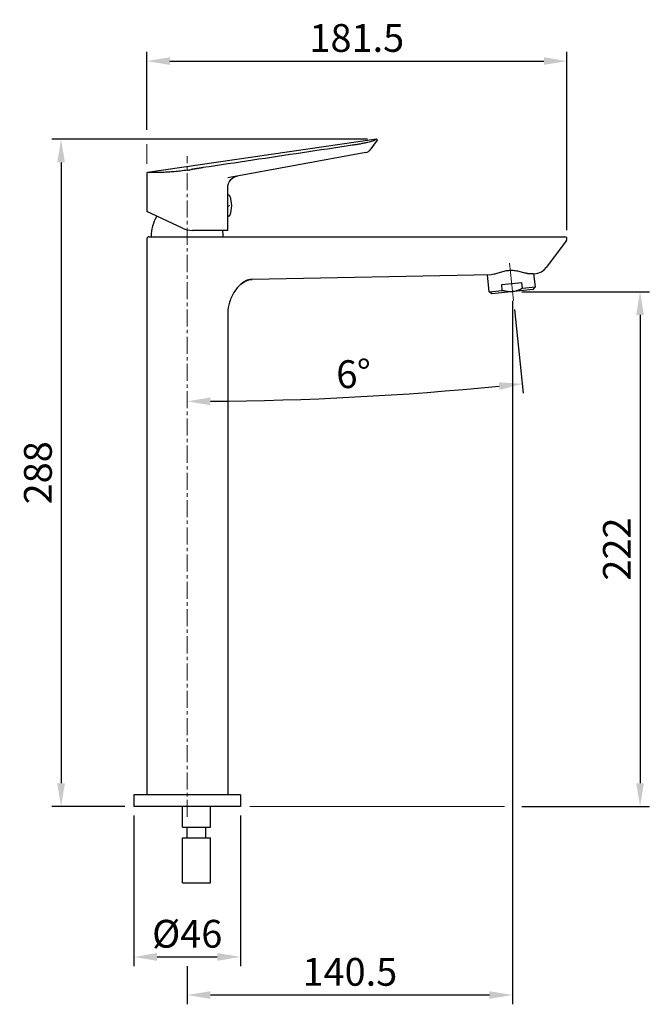
# Model space of a CAD drawing. Units: millimetres. Extents: x 708 to 776, y 63 to 169.
import ezdxf

# ---------------------------------------------------------------- set-up
doc = ezdxf.new("R2010")
doc.units = ezdxf.units.MM
doc.header["$LTSCALE"] = 16.335
doc.header["$PDMODE"] = 3
doc.header["$PDSIZE"] = 8
doc.linetypes.add('CENTER', pattern=[0.6, 0.375, -0.075, 0.075, -0.075])
doc.linetypes.add('DASHED2', pattern=[9.525, 6.35, -3.175])
doc.layers.get('0').update_dxf_attribs({"linetype": 'CONTINUOUS'})
doc.layers.get('Defpoints').update_dxf_attribs({"linetype": 'CONTINUOUS'})
doc.layers.add('02___PRT_ALL_AXES', color=7, linetype='CONTINUOUS')
doc.layers.add('AXIS', color=7, linetype='CONTINUOUS')
doc.layers.add('1', color=6, linetype='DASHED2', lineweight=9)
doc.layers.add('CENTER', color=1, linetype='CENTER', lineweight=15)
doc.styles.get("Standard").update_dxf_attribs({"font": 'txt', "width": 0.75})
doc.dimstyles.new('SCAL4', dxfattribs={"dimscale": 0, "dimtxt": 3, "dimasz": 2.5, "dimexe": 1, "dimexo": 1, "dimgap": 1, "dimtad": 1, "dimdec": 1, "dimlfac": 4, "dimdsep": 46, "dimtxsty": 'Standard', "dimcen": 0, "dimadec": 0, "dimazin": 0, "dimtfac": 1, "dimtdec": 1, "dimtmove": 0, "dimatfit": 3, "dimfxl": 1, "dimtolj": 1, "dimarcsym": 0})

# ---------------------------------------------------------------- blocks, each defined once
blk = doc.blocks.new('*D48')
at = {"layer": '1', "color": 0, "lineweight": -2, "transparency": 16777216}
for p, q in [((761.48, 139.04), (761.48, 63.12)), ((726.36, 67.23), (726.36, 63.12)), ((758.98, 64.12), (728.86, 64.12))]:
    blk.add_line(p, q, dxfattribs=at)
at = {"layer": '1', "color": 0, "transparency": 16777216}
for points in [[(728.86, 64.53), (728.86, 63.7), (726.36, 64.12)], [(758.98, 64.53), (758.98, 63.7), (761.48, 64.12)]]:
    blk.add_solid(points, dxfattribs=at)
at = {"layer": 'Defpoints', "color": 0, "transparency": 16777216}
for p in [(761.48, 140.04), (726.36, 68.23), (726.36, 64.12)]:
    blk.add_point(p, dxfattribs=at)
at = {"layer": '1', "color": 0, "transparency": 16777216, "insert": (743.92, 66.62), "char_height": 3, "attachment_point": 5}
blk.add_mtext('\\A1;140.5', dxfattribs=at)
blk = doc.blocks.new('*D56')
at = {"layer": '1', "color": 0, "lineweight": -2, "transparency": 16777216}
for p, q in [((721.99, 157.5), (721.99, 165.93)), ((767.36, 146.69), (767.36, 165.93)), ((724.49, 164.93), (764.86, 164.93))]:
    blk.add_line(p, q, dxfattribs=at)
at = {"layer": '1', "color": 0, "transparency": 16777216}
for points in [[(724.49, 165.35), (724.49, 164.52), (721.99, 164.93)], [(764.86, 165.35), (764.86, 164.52), (767.36, 164.93)]]:
    blk.add_solid(points, dxfattribs=at)
at = {"layer": 'Defpoints', "color": 0, "transparency": 16777216}
for p in [(767.36, 164.93), (721.99, 156.5), (767.36, 145.69)]:
    blk.add_point(p, dxfattribs=at)
at = {"layer": '1', "color": 0, "transparency": 16777216, "insert": (744.67, 167.43), "char_height": 3, "attachment_point": 5}
blk.add_mtext('\\A1;181.5', dxfattribs=at)
blk = doc.blocks.new('*D57')
at = {"layer": '1', "color": 0, "lineweight": -2, "transparency": 16777216}
blk.add_line((761.69, 138.11), (762.63, 129.1), dxfattribs=at)
blk.add_arc((726.36, 474.13), 345.93, 270.4141, 275.5875, dxfattribs=at)
at = {"layer": '1', "color": 0, "transparency": 16777216}
for points in [[(760, 130.26), (760.08, 129.43), (762.53, 130.1)], [(728.86, 127.79), (728.86, 128.63), (726.36, 128.2)]]:
    blk.add_solid(points, dxfattribs=at)
at = {"layer": 'Defpoints', "color": 0, "transparency": 16777216}
for p in [(726.36, 154.67), (761.16, 143.11), (761.58, 139.11), (738.44, 128.41), (726.36, 83.36)]:
    blk.add_point(p, dxfattribs=at)
at = {"layer": '1', "color": 0, "transparency": 16777216, "insert": (744.34, 131.17), "char_height": 3, "attachment_point": 5, "rotation": 3.0008}
blk.add_mtext('\\A1;6°', dxfattribs=at)
blk = doc.blocks.new('*D58')
at = {"layer": '1', "color": 0, "lineweight": -2, "transparency": 16777216}
for p, q in [((720.61, 83.48), (720.61, 67.23)), ((732.11, 83.48), (732.11, 67.23)), ((723.11, 68.23), (729.61, 68.23))]:
    blk.add_line(p, q, dxfattribs=at)
at = {"layer": '1', "color": 0, "transparency": 16777216}
for points in [[(723.11, 68.65), (723.11, 67.81), (720.61, 68.23)], [(729.61, 68.65), (729.61, 67.81), (732.11, 68.23)]]:
    blk.add_solid(points, dxfattribs=at)
at = {"layer": 'Defpoints', "color": 0, "transparency": 16777216}
for p in [(720.61, 84.48), (732.11, 84.48), (732.11, 68.23)]:
    blk.add_point(p, dxfattribs=at)
at = {"layer": '1', "color": 0, "transparency": 16777216, "insert": (726.36, 70.73), "char_height": 3, "attachment_point": 5}
blk.add_mtext('\\A1;%%C46', dxfattribs=at)
blk = doc.blocks.new('*D59')
at = {"layer": '1', "color": 0, "lineweight": -2, "transparency": 16777216}
for p, q in [((762.48, 140.04), (776.25, 140.04)), ((775.25, 137.54), (775.25, 86.98)), ((762.48, 84.48), (776.25, 84.48))]:
    blk.add_line(p, q, dxfattribs=at)
at = {"layer": '1', "color": 0, "transparency": 16777216}
for points in [[(774.83, 137.54), (775.66, 137.54), (775.25, 140.04)], [(774.83, 86.98), (775.66, 86.98), (775.25, 84.48)]]:
    blk.add_solid(points, dxfattribs=at)
at = {"layer": 'Defpoints', "color": 0, "transparency": 16777216}
for p in [(761.48, 140.04), (761.48, 84.48), (775.25, 84.48)]:
    blk.add_point(p, dxfattribs=at)
at = {"layer": '1', "color": 0, "transparency": 16777216, "insert": (772.75, 112.26), "char_height": 3, "attachment_point": 5, "rotation": 90}
blk.add_mtext('\\A1;222', dxfattribs=at)
blk = doc.blocks.new('*D60')
at = {"layer": '1', "color": 0, "lineweight": -2, "transparency": 16777216}
for p, q in [((745.84, 156.5), (711.74, 156.5)), ((712.74, 154), (712.74, 86.98)), ((719.61, 84.48), (711.74, 84.48))]:
    blk.add_line(p, q, dxfattribs=at)
at = {"layer": '1', "color": 0, "transparency": 16777216}
for points in [[(712.33, 154), (713.16, 154), (712.74, 156.5)], [(712.33, 86.98), (713.16, 86.98), (712.74, 84.48)]]:
    blk.add_solid(points, dxfattribs=at)
at = {"layer": 'Defpoints', "color": 0, "transparency": 16777216}
for p in [(746.84, 156.5), (712.74, 84.48), (720.61, 84.48)]:
    blk.add_point(p, dxfattribs=at)
at = {"layer": '1', "color": 0, "transparency": 16777216, "insert": (710.24, 120.49), "char_height": 3, "attachment_point": 5, "rotation": 90}
blk.add_mtext('\\A1;288', dxfattribs=at)

msp = doc.modelspace()

# ---------------------------------------------------------------- linework, layer by layer
at = {"color": 7, "linetype": 'Continuous'}
for p, q in [((746.806, 156.502), (722.064, 152.903)), ((746.876, 156.383), (746.09, 155.334)), ((746.05, 155.287), (746.098, 155.345)), ((745.633, 155.057), (730.728, 152.328)), ((721.985, 152.826), (721.985, 148.686)), ((722.05, 152.901), (722.03, 152.895)), ((730.735, 146.653), (730.735, 151.283)), ((730.851, 150.453), (730.735, 150.453)), ((725.858, 146.887), (721.985, 148.693)), ((730.851, 148.203), (730.735, 148.203)), ((721.985, 145.728), (721.985, 85.728)), ((722.235, 145.978), (726.36, 145.978)), ((726.36, 145.978), (730.235, 145.978)), ((730.735, 146.653), (726.915, 146.653)), ((730.235, 145.978), (733.36, 145.978)), ((733.36, 145.978), (767.11, 145.978)), ((767.31, 145.578), (765.119, 142.656)), ((764.937, 142.452), (765.123, 142.661)), ((733.029, 141.324), (733.36, 141.365)), ((759.167, 141.871), (733.36, 141.365)), ((732.136, 140.851), (732.569, 141.15)), ((732.244, 140.939), (732.136, 140.851)), ((732.244, 140.939), (732.569, 141.15)), ((732.569, 141.15), (733.029, 141.324)), ((760.309, 140.8), (762.476, 141.028)), ((760.374, 140.179), (760.309, 140.8)), ((762.542, 140.407), (762.476, 141.028)), ((762.542, 140.407), (763.944, 140.554)), ((763.722, 140.279), (763.944, 140.554)), ((758.972, 140.031), (760.374, 140.179)), ((759.246, 139.809), (758.972, 140.031)), ((763.722, 140.279), (759.246, 139.809)), ((730.735, 137.728), (730.735, 85.728)), ((726.36, 81.103), (726.36, 82.228)), ((728.36, 81.103), (728.36, 82.228))]:
    msp.add_line(p, q, dxfattribs=at)
at = {"color": 9, "linetype": 'Continuous'}
msp.add_line((746.806, 156.502), (746.532, 156.36), dxfattribs=at)
at = {"color": 7, "linetype": 'Continuous'}
for points in [[(745.633, 155.057), (745.788, 155.103), (745.929, 155.181), (746.05, 155.287)], [(722.03, 152.895), (722.003, 152.875), (721.988, 152.846), (721.985, 152.827)], [(730.735, 151.287), (730.747, 151.46), (730.81, 151.712), (730.923, 151.946), (731.083, 152.152), (731.282, 152.321), (731.512, 152.444), (731.76, 152.517)], [(763.859, 141.966), (764.2, 142.027), (764.596, 142.194), (764.937, 142.452)]]:
    msp.add_lwpolyline(points, dxfattribs=at)
for centre, radius, start, end in [((746.816, 156.428), 0.075, 323.13114, 98.27481), ((730.851, 150.328), 0.125, 20.92483, 90), ((728.235, 149.328), 2.925, 339.07517, 20.92483), ((730.851, 148.328), 0.125, 270, 339.07517), ((726.915, 149.153), 2.5, 245, 270), ((722.235, 145.728), 0.25, 90, 180), ((767.11, 145.728), 0.25, 323.13009, 90), ((763.496, 149.554), 7.596, 271.4934, 272.74035), ((733.523, 139.362), 2.027, 113.73234, 118.91665)]:
    msp.add_arc(centre, radius, start, end, dxfattribs=at)
at = {"color": 9, "linetype": 'Continuous'}
msp.add_arc((722.63, 178.726), 25.837, 278.27669, 279.239, dxfattribs=at)
for points, start_tangent, end_tangent in [([(746.532, 156.36), (746.449, 156.325), (746.312, 156.279), (746.117, 156.224), (745.857, 156.158), (745.528, 156.083), (745.128, 156.001), (744.671, 155.918), (744.181, 155.84)], (-0.8879039, -0.4600289), (-0.9890375, -0.1476645)), ([(744.181, 155.84), (738.809, 155.037), (733.437, 154.234), (728.064, 153.43)], (-0.9890369, -0.1476684), (-0.9889767, -0.1480713)), ([(726.35, 153.158), (725.644, 153.066), (724.959, 152.995), (724.313, 152.945), (723.72, 152.914), (723.196, 152.898), (722.757, 152.893), (722.416, 152.895), (722.183, 152.898), (722.065, 152.901)], (-0.9895896, -0.1439181), (-0.0250157, -0.9996871)), ([(728.064, 153.43), (727.927, 153.409), (727.802, 153.39), (727.688, 153.372), (727.583, 153.356), (727.487, 153.34), (727.399, 153.326), (727.317, 153.313), (727.242, 153.301), (727.173, 153.289), (727.109, 153.279), (727.05, 153.269), (726.995, 153.26), (726.944, 153.252), (726.897, 153.244), (726.854, 153.237), (726.815, 153.23), (726.779, 153.224)], (-0.9889747, -0.1480845), (-0.9870277, -0.1605499))]:
    msp.add_spline(points, degree=3, dxfattribs=dict(at, start_tangent=start_tangent, end_tangent=end_tangent))
at = {"color": 7, "linetype": 'Continuous'}
for points, start_tangent, end_tangent in [([(733.36, 141.365), (732.989, 141.315)], (-0.9998078, -0.0196041), (-0.9691665, -0.2464069)), ([(762.939, 142.027), (762.448, 142.153), (761.908, 142.27), (761.398, 142.322), (760.908, 142.296), (760.406, 142.194), (759.902, 142.043), (759.48, 141.919), (759.167, 141.871)], (-0.9727118, 0.2320165), (-0.9997813, -0.0209151)), ([(763.693, 141.96), (763.634, 141.959), (763.566, 141.958), (763.49, 141.957), (763.406, 141.96), (763.314, 141.965), (763.209, 141.977), (763.086, 141.996), (762.939, 142.027)], (-0.9996687, -0.025737), (-0.9727119, 0.2320165)), ([(732.136, 140.851), (731.487, 140.096), (730.935, 138.923), (730.735, 137.728)], (-0.759307, -0.6507326), (0, -1)), ([(732.543, 141.136), (732.32, 140.995), (732.244, 140.939)], (-0.8756711, -0.4829079), (-0.7918751, -0.6106831)), ([(732.989, 141.315), (732.708, 141.217)], (-0.9691665, -0.2464069), (-0.9157221, -0.4018122)), ([(762.542, 140.407), (762.323, 140.292), (762.111, 140.199), (761.902, 140.128), (761.693, 140.076), (761.484, 140.044)], (-0.8699092, -0.4932119), (-0.9945235, -0.1045135)), ([(761.484, 140.044), (761.309, 140.032), (761.131, 140.034), (760.951, 140.05), (760.766, 140.079), (760.574, 140.121), (760.374, 140.179)], (-0.9945202, -0.1045446), (-0.9534441, 0.3015698))]:
    msp.add_spline(points, degree=3, dxfattribs=dict(at, start_tangent=start_tangent, end_tangent=end_tangent))
at = {"layer": '02___PRT_ALL_AXES', "color": 7, "linetype": 'Continuous'}
for p, q in [((758.972, 140.031), (758.779, 141.864)), ((763.944, 140.554), (763.797, 141.96)), ((720.61, 85.728), (720.61, 84.478)), ((732.11, 85.728), (720.61, 85.728)), ((732.11, 85.728), (732.11, 84.478)), ((732.11, 84.478), (720.61, 84.478))]:
    msp.add_line(p, q, dxfattribs=at)
for centre, start, end in [((726.358, 146.114), 147.7346, 182.01396), ((726.363, 146.114), 357.98604, 8.00933)]:
    msp.add_arc(centre, 3.875, start, end, dxfattribs=at)
at = {"layer": '1'}
for p, q in [((721.985, 153.826), (721.985, 155.977)), ((733.11, 84.478), (760.606, 84.478))]:
    msp.add_line(p, q, dxfattribs=at)
at = {"layer": 'AXIS', "color": 7, "linetype": 'Continuous'}
for p, q in [((725.86, 82.228), (725.86, 84.478)), ((728.86, 82.228), (728.86, 84.478)), ((725.86, 82.228), (728.86, 82.228)), ((726.36, 81.103), (726.36, 82.228)), ((728.36, 81.103), (728.36, 82.228)), ((725.86, 76.228), (725.86, 81.103)), ((725.86, 81.103), (728.86, 81.103)), ((728.86, 76.228), (728.86, 81.103)), ((725.86, 76.228), (728.86, 76.228))]:
    msp.add_line(p, q, dxfattribs=at)
at = {"layer": 'CENTER', "ltscale": 0.3}
msp.add_line((726.36, 83.36), (726.36, 154.667), dxfattribs=at)
at = {"layer": 'CENTER', "color": 6, "ltscale": 0.3}
msp.add_line((730.832, 149.285), (730.72, 149.254), dxfattribs=at)
at = {"layer": 'CENTER'}
msp.add_line((761.162, 143.11), (761.583, 139.107), dxfattribs=at)
at = {"layer": 'CENTER', "color": 6, "ltscale": 0.3}
msp.add_arc((730.798, 149.405), 0.125, 285.48127, 354.55644, dxfattribs=at)

# ---------------------------------------------------------------- dimensions: what is measured, and where the dimension line sits
at = {"layer": '1'}
for base, p1, p2, picture, middle in [((767.357, 164.934), (721.985, 156.498), (767.357, 145.689), '*D56', (744.671, 167.434)), ((726.36, 64.117), (761.484, 140.044), (726.36, 68.231), '*D48', (743.922, 66.617))]:
    dim = msp.add_linear_dim(base=base, p1=p1, p2=p2, dimstyle='SCAL4', override={"dimscale": 1}, dxfattribs=at)
    dim.commit()
    dim.dimension.update_dxf_attribs({"geometry": picture, "text_midpoint": middle})
for base, p1, p2, picture, middle in [((712.744, 84.478), (746.842, 156.498), (720.61, 84.478), '*D60', (710.244, 120.488)), ((775.246, 84.478), (761.484, 140.044), (761.484, 84.478), '*D59', (772.746, 112.261))]:
    dim = msp.add_linear_dim(base=base, p1=p1, p2=p2, angle=90, dimstyle='SCAL4', override={"dimscale": 1, "dimdec": 0}, dxfattribs=at)
    dim.commit()
    dim.dimension.update_dxf_attribs({"geometry": picture, "text_midpoint": middle})
dim = msp.add_angular_dim_2l(base=(738.437, 128.411), line1=((726.36, 83.36), (726.36, 154.667)), line2=((761.162, 143.11), (761.583, 139.107)), dimstyle='SCAL4', override={"dimscale": 1}, dxfattribs=at)
dim.commit()
dim.dimension.update_dxf_attribs({"geometry": '*D57', "text_midpoint": (744.339, 131.171)})
dim = msp.add_linear_dim(base=(732.11, 68.231), p1=(720.61, 84.478), p2=(732.11, 84.478), text='%%C<>', dimstyle='SCAL4', override={"dimscale": 1}, dxfattribs=at)
dim.commit()
dim.dimension.update_dxf_attribs({"geometry": '*D58', "text_midpoint": (726.36, 70.731)})

doc.saveas('drawing.dxf')
